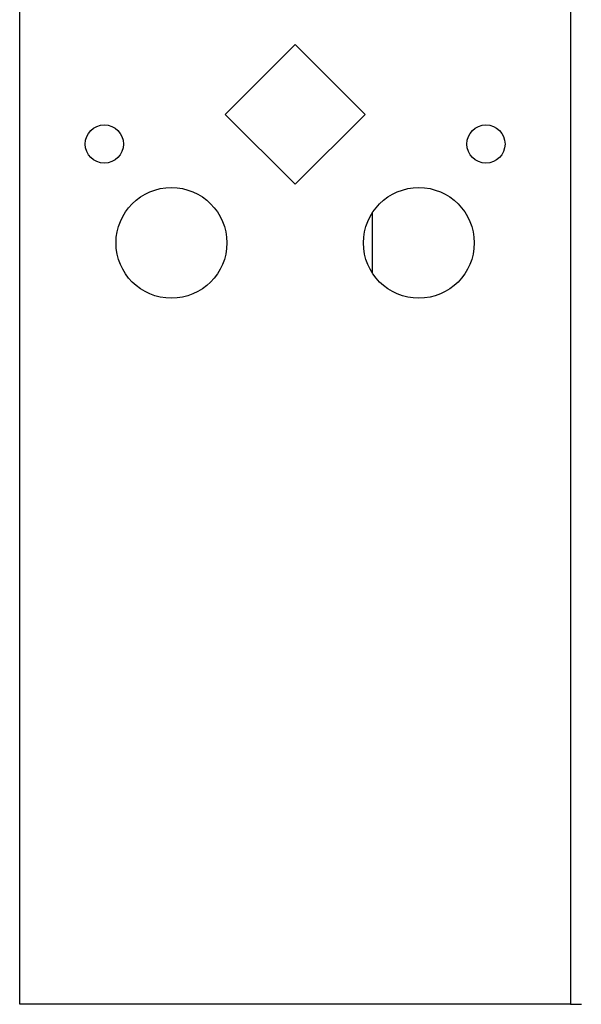
# Model space of a CAD drawing. Extents: x 10 to 82, y 6 to 132.
# Drawn here: x 76 to 79, y 6 to 11 of the extents above; entities that cross this region are included whole.
import ezdxf

# ---------------------------------------------------------------- set-up
doc = ezdxf.new("R2010")
doc.units = 0
doc.layers.add('TRIMETRIC', color=7, linetype='CONTINUOUS')

msp = doc.modelspace()

# ---------------------------------------------------------------- linework, layer by layer
at = {"layer": 'TRIMETRIC', "color": 7, "linetype": 'CONTINUOUS'}
for p, q in [((76.2085, 6.05), (76.2085, 89.807)), ((78.9915, 89.807), (78.9915, 6.05)), ((77.2464, 10.55), (77.6, 10.9036)), ((77.6, 10.9036), (77.9536, 10.55)), ((77.6, 10.1964), (77.2464, 10.55)), ((77.9536, 10.55), (77.6, 10.1964)), ((77.99, 10.0533), (77.99, 9.7486)), ((78.9915, 6.05), (76.2085, 6.05))]:
    msp.add_line(p, q, dxfattribs=at)
at = {"layer": 'TRIMETRIC', "color": 7}
msp.add_polyline3d([(78.9915, 6.05, 0), (78.9932, 6.05, 0), (78.9949, 6.05, 0), (78.9967, 6.05, 0), (78.9984, 6.05, 0), (79.0001, 6.05, 0), (79.0018, 6.05, 0), (79.0036, 6.05, 0), (79.0053, 6.05, 0), (79.007, 6.05, 0), (79.0087, 6.05, 0), (79.0104, 6.05, 0), (79.0122, 6.05, 0), (79.0139, 6.05, 0), (79.0156, 6.05, 0), (79.0173, 6.05, 0), (79.0191, 6.05, 0), (79.0208, 6.05, 0), (79.0225, 6.05, 0), (79.0242, 6.05, 0), (79.0259, 6.05, 0), (79.0277, 6.05, 0), (79.0294, 6.05, 0), (79.0311, 6.05, 0), (79.0328, 6.05, 0), (79.0346, 6.05, 0), (79.0363, 6.05, 0), (79.038, 6.05, 0), (79.0397, 6.05, 0), (79.0414, 6.05, 0), (79.0432, 6.05, 0), (79.0449, 6.05, 0), (79.0466, 6.05, 0)], dxfattribs=at)
at = {"layer": 'TRIMETRIC', "color": 7, "linetype": 'CONTINUOUS'}
for centre, radius in [((76.636, 10.4), 0.0965), ((78.564, 10.4), 0.0965), ((76.975, 9.9), 0.28), ((78.225, 9.9), 0.28)]:
    msp.add_circle(centre, radius, dxfattribs=at)

doc.saveas('drawing.dxf')
